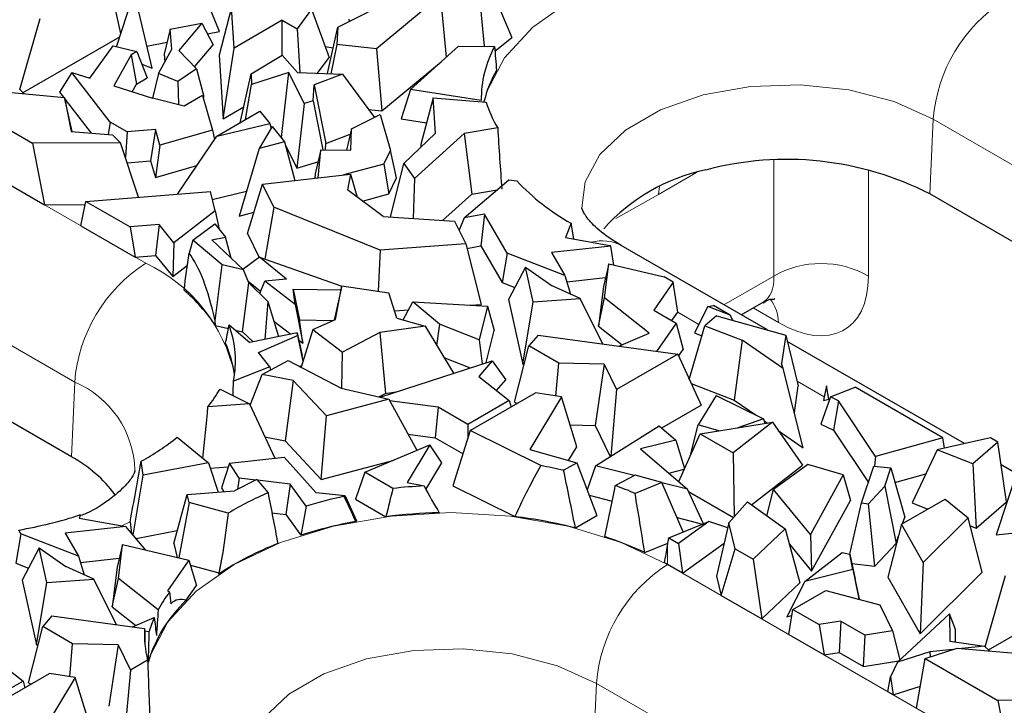
# Model space of a CAD drawing. Units: millimetres. Extents: x 0 to 420, y 0 to 297.
# Drawn here: x 126 to 136, y 49 to 56 of the extents above; entities that cross this region are included whole.
import ezdxf

# ---------------------------------------------------------------- set-up
doc = ezdxf.new("R2010")
doc.units = ezdxf.units.MM

msp = doc.modelspace()

# ---------------------------------------------------------------- linework, layer by layer
at = {"color": 8, "linetype": 'Continuous', "lineweight": 18}
for p, q in [((106.6079, 65.59), (127.114, 53.7521)), ((126.4078, 52.5706), (105.9017, 64.4085)), ((134.9074, 54.441), (134.9402, 55.1831)), ((144.7219, 49.5363), (134.9402, 55.1831)), ((133.3545, 53.6241), (133.3545, 54.7764)), ((132.5878, 54.654), (132.2085, 54.4351)), ((134.296, 54.682), (134.296, 53.6241)), ((132.2181, 54.5141), (132.2085, 54.4351)), ((132.2085, 54.4351), (131.7858, 54.1986)), ((132.8605, 53.3389), (133.3545, 53.6241)), ((132.6105, 53.1451), (132.4011, 53.266)), ((133.4014, 53.163), (133.1498, 53.3082)), ((126.375, 51.8285), (126.4078, 52.5706)), ((133.8565, 52.4259), (133.5868, 52.5815)), ((133.9092, 52.3954), (133.9012, 52.4)), ((126.9592, 51.1827), (126.8757, 51.1423)), ((132.2994, 50.9469), (132.2994, 50.7586)), ((132.2994, 50.7586), (138.8991, 46.9487)), ((131.5604, 48.835), (131.5933, 49.5771)), ((138.1929, 45.7672), (131.5933, 49.5771))]:
    msp.add_line(p, q, dxfattribs=at)
at = {"color": 7, "linetype": 'Continuous', "lineweight": 25}
for p, q in [((126.375, 51.8285), (105.8689, 63.6664)), ((126.8666, 56.0346), (126.7456, 56.5794)), ((127.8464, 56.0553), (127.6143, 56.6247)), ((130.5434, 56.4879), (130.7513, 55.9969)), ((126.8246, 55.9047), (126.9825, 56.3921)), ((127.1763, 55.6906), (127.0147, 56.3796)), ((129.0233, 56.0978), (129.7108, 56.4473)), ((130.0444, 56.4134), (129.4077, 55.8849)), ((130.1024, 55.8023), (130.0444, 56.4134)), ((130.4806, 55.9088), (130.4342, 56.3978)), ((127.9648, 56.2949), (127.8424, 55.8212)), ((127.9918, 55.8915), (127.9648, 56.2949)), ((128.7618, 56.2769), (128.6189, 56.0826)), ((128.7618, 56.2769), (128.9365, 55.7965)), ((125.8636, 55.479), (126.0644, 56.1862)), ((128.4709, 56.1681), (127.9918, 55.8915)), ((128.4709, 55.8192), (128.4709, 56.1681)), ((128.4709, 56.1681), (128.6189, 56.0826)), ((129.1337, 56.1783), (129.1349, 56.1546)), ((127.3584, 56.0797), (127.298, 55.8317)), ((127.3584, 56.0797), (127.6703, 56.1392)), ((127.3718, 55.8795), (127.3584, 56.0797)), ((127.6703, 56.1392), (127.4426, 55.8677)), ((127.6703, 56.1392), (127.7837, 55.9244)), ((128.6189, 56.0826), (128.6451, 55.6486)), ((128.9196, 55.6376), (129.0233, 56.0978)), ((129.0233, 56.0978), (129.0118, 55.9268)), ((125.8949, 55.448), (126.8564, 56.0031)), ((127.7273, 56.0312), (127.8464, 56.0553)), ((130.5849, 55.8594), (130.7513, 55.9969)), ((126.5575, 55.591), (126.7915, 55.9127)), ((126.7915, 55.9127), (127.0255, 55.856)), ((127.1249, 55.9098), (127.3269, 55.9505)), ((127.2407, 55.6377), (127.3718, 55.8795)), ((127.5998, 55.705), (127.7837, 55.9244)), ((127.8847, 55.1893), (127.9918, 55.8915)), ((128.8969, 55.9053), (128.9773, 55.8937)), ((129.0118, 55.9268), (128.953, 55.6362)), ((129.4077, 55.8849), (129.0118, 55.9268)), ((129.4077, 55.8849), (129.461, 55.2659)), ((129.7458, 55.48), (130.2233, 55.9116)), ((130.2233, 55.9116), (130.5813, 55.9078)), ((126.9704, 55.8242), (126.7975, 55.5148)), ((127.0255, 55.856), (126.9704, 55.8242)), ((126.9704, 55.8242), (127.022, 55.5338)), ((127.0255, 55.856), (127.129, 55.5956)), ((127.298, 55.8317), (127.3033, 55.753)), ((127.4426, 55.8677), (127.6186, 55.6856)), ((127.8424, 55.8212), (127.8847, 55.1893)), ((128.1632, 55.6363), (128.4691, 55.8212)), ((128.4691, 55.8212), (128.6216, 55.6496)), ((128.8225, 55.6415), (128.9365, 55.7965)), ((127.0757, 55.7297), (127.1763, 55.6906)), ((127.6186, 55.6856), (127.4331, 55.5584)), ((127.6186, 55.6856), (127.6897, 55.4095)), ((129.461, 55.2659), (130.0495, 55.7545)), ((126.3803, 55.6473), (126.2554, 55.4535)), ((126.76, 55.1556), (126.3803, 55.6473)), ((126.3803, 55.6473), (126.5575, 55.591)), ((127.022, 55.5338), (127.129, 55.5956)), ((127.2407, 55.6377), (127.1817, 55.3928)), ((127.4331, 55.5584), (127.2407, 55.6377)), ((128.0519, 55.1493), (128.1632, 55.6363)), ((128.1632, 55.6363), (128.1664, 55.5274)), ((128.5369, 55.6467), (128.1664, 55.5274)), ((128.4645, 55.0013), (128.5369, 55.6467)), ((128.6879, 55.3411), (128.5369, 55.6467)), ((128.6216, 55.6496), (129.0706, 55.6315)), ((129.0706, 55.6315), (128.7884, 55.5262)), ((129.0706, 55.6315), (129.3862, 55.2012)), ((125.8566, 55.486), (125.9061, 55.4369)), ((126.7975, 55.5148), (127.1823, 55.3926)), ((126.9791, 55.4571), (127.022, 55.5338)), ((127.4331, 55.5584), (127.4403, 55.329)), ((128.1064, 55.1808), (128.1664, 55.5274)), ((128.7776, 55.3677), (128.7884, 55.5262)), ((128.7884, 55.5262), (128.9035, 54.944)), ((125.5832, 55.4662), (126.3076, 55.4004)), ((126.2554, 55.4535), (126.2956, 55.4015)), ((126.3076, 55.4004), (126.3718, 55.0617)), ((126.3825, 55.0609), (126.3076, 55.4004)), ((127.4975, 55.3149), (127.1823, 55.3926)), ((127.6771, 55.4186), (127.4975, 55.3149)), ((127.6771, 55.4186), (127.7766, 55.0765)), ((127.6815, 55.4038), (127.6897, 55.4095)), ((129.7458, 55.48), (129.6533, 55.1872)), ((130.4485, 55.3695), (129.7458, 55.48)), ((129.9701, 55.3981), (129.8473, 54.9323)), ((129.9935, 55.0448), (129.9701, 55.3981)), ((129.9701, 55.3981), (130.4962, 55.355)), ((125.2682, 55.362), (125.9895, 54.9455)), ((126.312, 55.3802), (126.5704, 55.0456)), ((127.8847, 55.1893), (128.0878, 55.3066)), ((128.6879, 55.3411), (128.6141, 54.6987)), ((128.7776, 55.3677), (128.6879, 55.3411)), ((128.7776, 55.3677), (128.8733, 54.879)), ((127.8219, 55.0165), (128.2495, 55.2634)), ((128.2495, 55.2634), (128.3463, 55.1417)), ((129.1576, 55.0873), (129.4449, 55.2305)), ((129.3285, 55.2799), (129.461, 55.2659)), ((129.4449, 55.2305), (129.5457, 54.8739)), ((126.76, 55.1556), (126.7391, 55.0319)), ((126.9283, 55.0584), (126.76, 55.1556)), ((127.8219, 55.0165), (128.3463, 55.1417)), ((128.3711, 55.1106), (128.2421, 54.8928)), ((128.3463, 55.1417), (128.3599, 55.0917)), ((128.3711, 55.1106), (128.4917, 54.9589)), ((129.6533, 55.1872), (129.9041, 55.1477)), ((130.6116, 55.0978), (130.2796, 55.0427)), ((126.3718, 55.0617), (126.7852, 55.0282)), ((126.8641, 54.9488), (126.7852, 55.0282)), ((126.9283, 55.0584), (126.9114, 54.8056)), ((127.2095, 55.0822), (126.9283, 55.0584)), ((127.2095, 55.0822), (127.1611, 54.7716)), ((127.2545, 54.9276), (127.2095, 55.0822)), ((127.7766, 55.0765), (127.2545, 54.9276)), ((127.4306, 54.44), (127.8219, 55.0165)), ((127.7766, 55.0765), (127.7979, 54.9813)), ((128.4593, 54.9996), (128.4645, 55.0013)), ((128.4645, 55.0013), (128.4754, 54.9794)), ((128.9035, 54.944), (129.1455, 55.0343)), ((129.1576, 55.0873), (129.1096, 54.8765)), ((129.1509, 54.8761), (129.1576, 55.0873)), ((129.6776, 54.7441), (129.9935, 55.0448)), ((130.2796, 55.0427), (129.7834, 54.5942)), ((130.2796, 55.0427), (130.3547, 54.4402)), ((126.8641, 54.9488), (125.9895, 54.9455)), ((125.9895, 54.9455), (126.1063, 54.3337)), ((127.0424, 54.409), (126.8641, 54.9488)), ((127.2545, 54.9276), (127.2096, 54.6048)), ((128.4917, 54.9589), (128.2421, 54.8928)), ((128.4917, 54.9589), (128.5951, 54.5758)), ((128.4991, 54.9313), (128.6141, 54.6987)), ((128.899, 54.8787), (128.9035, 54.944)), ((129.8473, 54.9323), (129.8489, 54.9072)), ((125.182, 54.8673), (126.1063, 54.3337)), ((128.2421, 54.8928), (128.0423, 54.2208)), ((128.8535, 54.8792), (128.7977, 54.6415)), ((128.8292, 54.6019), (128.8535, 54.8792)), ((128.8535, 54.8792), (129.1509, 54.8761)), ((129.4814, 54.7375), (129.5457, 54.8739)), ((129.6058, 54.5999), (129.5457, 54.8739)), ((126.9291, 54.752), (127.1611, 54.7716)), ((127.1611, 54.7716), (127.2096, 54.6048)), ((127.2096, 54.6048), (127.6223, 54.7225)), ((128.6141, 54.6987), (128.8259, 54.7614)), ((129.4814, 54.7375), (129.0806, 54.6299)), ((129.4814, 54.7375), (129.5309, 54.4412)), ((129.5478, 54.2113), (129.6776, 54.7441)), ((129.6776, 54.7441), (129.7834, 54.5942)), ((128.273, 54.5398), (129.1496, 54.6376)), ((128.7977, 54.6415), (128.7939, 54.598)), ((129.1496, 54.6376), (129.1191, 54.4829)), ((129.1496, 54.6376), (129.2164, 54.4098)), ((128.1247, 54.048), (128.273, 54.5398)), ((128.3874, 54.3086), (128.273, 54.5398)), ((129.5309, 54.4412), (129.6058, 54.5999)), ((129.7834, 54.5942), (129.7701, 54.1967)), ((130.2795, 54.2024), (130.7228, 54.5817)), ((130.7228, 54.5817), (130.8025, 54.5707)), ((126.5198, 54.3672), (127.756, 54.466)), ((127.804, 54.2718), (127.756, 54.466)), ((127.7754, 54.3876), (128.1161, 54.469)), ((129.4741, 54.2162), (129.1191, 54.4829)), ((129.2684, 54.3707), (129.5309, 54.4412)), ((130.064, 54.1774), (130.3547, 54.4402)), ((130.3547, 54.4402), (130.6063, 54.4819)), ((144.6891, 48.7942), (134.9074, 54.441)), ((126.1063, 54.3337), (126.5129, 54.3353)), ((126.4677, 54.1252), (126.5198, 54.3672)), ((126.5198, 54.3672), (126.9576, 54.1145)), ((128.3874, 54.3086), (128.2983, 53.7943)), ((129.4447, 53.8817), (128.3874, 54.3086)), ((127.804, 54.2718), (127.3936, 53.9568)), ((127.804, 54.2718), (127.8437, 54.0905)), ((128.0423, 54.2208), (128.1885, 54.2595)), ((129.4741, 54.2162), (130.184, 54.1695)), ((130.4813, 54.2412), (130.2795, 54.2024)), ((130.4813, 54.2412), (130.4441, 53.9261)), ((130.705, 53.8536), (130.4813, 54.2412)), ((126.4677, 54.1252), (127.0097, 53.8123)), ((127.2459, 54.1376), (126.9576, 54.1145)), ((126.9576, 54.1145), (127.0097, 53.8123)), ((127.2459, 54.1376), (127.2112, 53.8284)), ((127.3936, 53.9568), (127.2459, 54.1376)), ((127.5805, 53.982), (127.8008, 54.1444)), ((127.8008, 54.1444), (127.9057, 54.0127)), ((130.184, 54.1695), (130.2953, 53.9446)), ((130.2795, 54.2024), (130.2274, 54.0819)), ((131.3415, 54.1499), (131.2853, 54.0088)), ((131.3415, 54.1499), (131.34, 54.1507)), ((131.3669, 53.9939), (131.3415, 54.1499)), ((128.1247, 54.048), (128.2424, 53.8103)), ((127.3936, 53.9568), (127.382, 53.6193)), ((127.5805, 53.982), (127.5456, 53.8525)), ((127.8741, 53.7352), (127.5805, 53.982)), ((127.7699, 53.9846), (127.9057, 54.0127)), ((127.7699, 53.9846), (128.0863, 53.6856)), ((127.9637, 53.8014), (127.9057, 54.0127)), ((130.2953, 53.9446), (129.4447, 53.8817)), ((130.2953, 53.9446), (130.4459, 53.343)), ((130.3066, 53.8996), (130.4441, 53.9261)), ((130.4441, 53.9261), (130.6556, 53.5597)), ((131.7347, 53.9229), (131.1465, 53.858)), ((131.2853, 54.0088), (131.725, 53.9285)), ((131.7347, 53.9229), (131.725, 53.9285)), ((131.7664, 53.7329), (131.7347, 53.9229)), ((133.2935, 53.089), (131.84, 53.9281)), ((127.0097, 53.8123), (127.2112, 53.8284)), ((127.2112, 53.8284), (127.382, 53.6193)), ((129.4447, 53.8817), (129.4248, 53.4749)), ((130.705, 53.8536), (130.6556, 53.5597)), ((131.2778, 53.6304), (130.705, 53.8536)), ((131.1465, 53.858), (131.2778, 53.6304)), ((127.382, 53.6193), (127.5291, 53.7321)), ((127.803, 53.1812), (127.8741, 53.7352)), ((128.0863, 53.6856), (127.8741, 53.7352)), ((128.2459, 53.8129), (128.0805, 53.6911)), ((128.5123, 53.5953), (128.2459, 53.8129)), ((128.2459, 53.8129), (129.0614, 53.524)), ((131.7147, 53.745), (131.6617, 53.5218)), ((131.6739, 53.4099), (131.7147, 53.745)), ((131.7147, 53.745), (132.2661, 53.6161)), ((128.1392, 53.5589), (128.0863, 53.6856)), ((130.8874, 53.7124), (130.7192, 53.3926)), ((130.9636, 53.368), (130.8874, 53.7124)), ((130.8874, 53.7124), (131.153, 53.5263)), ((131.2778, 53.6304), (131.3354, 53.4447)), ((128.0748, 53.0707), (128.1392, 53.5589)), ((128.1328, 53.5744), (128.256, 53.4737)), ((128.1392, 53.5589), (128.3272, 53.3706)), ((128.2466, 53.4514), (128.2978, 53.573)), ((128.5123, 53.5953), (128.2978, 53.573)), ((128.6002, 53.3426), (128.2978, 53.573)), ((129.0623, 53.5284), (128.9861, 53.187)), ((129.0008, 53.1934), (129.0623, 53.5284)), ((129.0623, 53.5284), (129.5314, 53.4592)), ((130.6556, 53.5597), (130.7813, 53.5107)), ((131.43, 53.4024), (131.153, 53.5263)), ((131.2972, 53.5679), (131.6827, 53.6105)), ((132.356, 53.5642), (132.1618, 53.2872)), ((132.356, 53.5642), (132.2661, 53.6161)), ((132.4011, 53.266), (132.356, 53.5642)), ((128.5792, 53.4958), (128.643, 53.1886)), ((128.6002, 53.3426), (128.5792, 53.4958)), ((128.5792, 53.4958), (129.0532, 53.4876)), ((129.6099, 53.208), (129.5314, 53.4592)), ((131.6617, 53.5218), (131.6137, 53.1278)), ((128.3272, 53.3706), (128.298, 52.9959)), ((128.3272, 53.3706), (128.4322, 53.0237)), ((128.6002, 53.3426), (128.6745, 52.9575)), ((129.6736, 53.1893), (129.7671, 53.3678)), ((130.035, 53.146), (129.7671, 53.3678)), ((129.7671, 53.3678), (130.5089, 53.3258)), ((130.3417, 53.3353), (130.4459, 53.343)), ((130.7192, 53.3926), (130.8619, 52.7477)), ((130.8619, 52.7477), (130.9636, 53.368)), ((130.9636, 53.368), (131.43, 53.4024)), ((131.6569, 52.9493), (131.43, 53.4024)), ((131.6137, 53.1278), (131.6739, 53.4099)), ((132.1185, 53.0574), (131.6739, 53.4099)), ((132.6996, 53.3221), (132.756, 53.3333)), ((132.9212, 53.238), (132.756, 53.3333)), ((133.0318, 53.2401), (133.2494, 53.3657)), ((129.5876, 53.2795), (129.7262, 53.2897)), ((130.5089, 53.3258), (130.4266, 52.9911)), ((130.5089, 53.3258), (130.5757, 53.0839)), ((132.1618, 53.2872), (132.3863, 53.1576)), ((132.3427, 53.1827), (132.4011, 53.266)), ((132.6996, 53.3221), (132.5674, 53.0594)), ((132.7878, 53.2314), (132.6701, 53.1302)), ((132.9212, 53.238), (132.6996, 53.3221)), ((132.7878, 53.2314), (133.4745, 53.038)), ((132.9484, 53.1862), (132.9212, 53.238)), ((127.8074, 53.1333), (127.9361, 53.1032)), ((127.9422, 53.1387), (128.1492, 52.9651)), ((128.3856, 53.1777), (128.5544, 53.049)), ((128.6745, 52.9575), (128.643, 53.1886)), ((128.643, 53.1886), (128.9766, 53.1828)), ((128.7746, 53.0945), (129.0008, 53.1934)), ((129.6099, 53.208), (129.8902, 53.1259)), ((130.035, 53.146), (130.005, 52.9349)), ((130.4266, 52.9911), (130.035, 53.146)), ((132.3863, 53.1576), (132.1892, 52.8764)), ((132.3863, 53.1576), (132.4554, 52.8935)), ((128.0033, 53.0875), (128.0748, 53.0707)), ((128.0748, 53.0707), (128.1832, 52.9722)), ((128.6176, 53.0621), (128.1492, 52.9651)), ((128.6214, 53.0337), (128.6176, 53.0621)), ((128.6176, 53.0621), (128.6701, 52.8369)), ((128.7746, 53.0945), (128.6579, 52.7182)), ((128.7746, 53.0945), (129.071, 52.8686)), ((129.4389, 53.0654), (129.071, 52.8686)), ((129.8902, 53.1259), (129.4389, 53.0654)), ((129.4389, 53.0654), (129.4959, 52.459)), ((129.8902, 53.1259), (130.171, 52.6589)), ((130.4974, 52.7652), (130.5757, 53.0839)), ((131.0132, 53.0375), (130.9225, 52.9306)), ((131.0132, 53.0375), (132.4012, 52.8474)), ((131.6137, 53.1278), (131.8484, 52.9417)), ((131.8154, 52.9276), (132.1185, 53.0574)), ((132.5157, 52.5973), (132.6701, 53.1302)), ((132.5674, 53.0594), (132.6415, 53.0313)), ((132.6701, 53.1302), (133.0411, 52.9865)), ((133.4745, 53.038), (133.4332, 52.7566)), ((133.4745, 53.038), (133.5985, 52.5342)), ((128.2345, 52.8645), (128.6214, 53.0337)), ((128.6214, 53.0337), (128.676, 52.7765)), ((128.6349, 52.9877), (128.6745, 52.9575)), ((130.4266, 52.9911), (130.4589, 52.7527)), ((133.0411, 52.9865), (132.9618, 52.3911)), ((133.4501, 52.7048), (133.0411, 52.9865)), ((135.2502, 51.9594), (133.4899, 52.9756)), ((128.3471, 52.723), (128.2345, 52.8645)), ((129.0625, 52.5107), (129.071, 52.8686)), ((130.78, 52.3726), (130.9225, 52.9306)), ((131.2178, 52.7602), (130.9225, 52.9306)), ((132.4012, 52.8474), (131.7931, 52.4964)), ((132.4012, 52.8474), (132.6332, 52.341)), ((132.4098, 52.8285), (132.4554, 52.8935)), ((128.272, 52.6464), (128.5299, 52.7844)), ((128.5299, 52.7844), (129.0568, 52.5121)), ((128.6776, 52.7817), (128.6701, 52.8369)), ((129.4432, 52.4217), (130.5552, 52.7841)), ((130.0763, 52.8164), (130.3374, 52.7131)), ((130.5552, 52.7841), (130.4236, 52.6283)), ((130.5552, 52.7841), (130.691, 52.5951)), ((130.8619, 52.7477), (130.876, 52.7487)), ((131.1906, 52.4322), (131.2178, 52.7602)), ((131.6709, 52.7495), (131.2178, 52.7602)), ((131.6709, 52.7495), (131.5806, 52.1393)), ((131.6709, 52.7495), (131.7931, 52.4964)), ((133.4501, 52.7048), (133.4332, 52.7566)), ((128.3471, 52.723), (127.9858, 52.5797)), ((128.1515, 52.3408), (128.272, 52.6464)), ((128.5804, 52.5875), (128.272, 52.6464)), ((128.3471, 52.723), (128.3555, 52.691)), ((128.6404, 52.7273), (128.664, 52.7376)), ((133.6486, 51.918), (133.4501, 52.7048)), ((128.5804, 52.5875), (128.4993, 51.9871)), ((128.9098, 52.237), (128.5804, 52.5875)), ((130.4236, 52.6283), (130.7266, 52.3883)), ((130.6006, 52.4881), (130.691, 52.5951)), ((132.5343, 52.5567), (132.9618, 52.3911)), ((127.8521, 52.5019), (128.1443, 52.3561)), ((129.0568, 52.5121), (129.5298, 52.4015)), ((129.4314, 52.4245), (129.4959, 52.459)), ((129.4959, 52.459), (129.6009, 52.4731)), ((130.3397, 52.0887), (130.9882, 52.4631)), ((131.2443, 52.424), (130.9882, 52.4631)), ((131.7931, 52.4964), (131.735, 51.8335)), ((133.5597, 52.2703), (133.5985, 52.5342)), ((133.8809, 52.5341), (133.8509, 52.3885)), ((133.8809, 52.5341), (133.8565, 52.4259)), ((133.9012, 52.4), (133.8809, 52.5341)), ((133.9193, 52.4232), (134.1651, 52.5198)), ((135.0355, 52.0174), (134.1651, 52.5198)), ((128.1443, 52.3561), (127.7327, 52.3258)), ((128.1443, 52.3561), (128.3969, 51.8141)), ((129.5298, 52.4015), (128.9098, 52.237)), ((129.5298, 52.4015), (129.8083, 51.8936)), ((130.0201, 52.3214), (129.5381, 52.3864)), ((130.7266, 52.3883), (130.3154, 52.1509)), ((130.7266, 52.3883), (130.745, 52.3227)), ((130.78, 52.3726), (130.8057, 52.3577)), ((131.2443, 52.424), (130.9296, 51.9019)), ((131.397, 51.9265), (131.2443, 52.424)), ((132.7813, 52.4386), (132.6045, 52.1477)), ((132.7813, 52.4386), (133.2516, 52.2055)), ((132.9618, 52.3911), (133.1789, 52.2415)), ((133.9193, 52.4232), (133.8218, 52.1537)), ((133.8565, 52.4259), (133.8509, 52.3885)), ((133.8509, 52.3885), (133.9012, 52.4)), ((133.9994, 52.3846), (133.9193, 52.4232)), ((133.9994, 52.3846), (133.95, 52.092)), ((134.3667, 51.831), (133.9994, 52.3846)), ((130.0201, 52.3214), (129.9904, 52.0183)), ((130.3154, 52.1509), (130.0201, 52.3214)), ((132.2419, 52.1151), (132.6332, 52.341)), ((128.8589, 51.6045), (128.9098, 52.237)), ((132.6228, 52.0585), (133.3422, 52.1716)), ((133.3422, 52.1716), (132.9506, 51.8693)), ((133.2516, 52.2055), (132.9989, 52.1176)), ((133.2516, 52.2055), (133.2681, 52.16)), ((133.2584, 52.1868), (133.2919, 52.1637)), ((133.3422, 52.1716), (133.6409, 51.7446)), ((130.3397, 52.0887), (130.1671, 51.5407)), ((130.3154, 52.1509), (130.3154, 52.0114)), ((131.0389, 51.7406), (130.3397, 52.0887)), ((131.3298, 52.1452), (131.5806, 52.1393)), ((131.5806, 52.1393), (131.7299, 51.8303)), ((131.5848, 51.7392), (132.2173, 52.1362)), ((132.2173, 52.1362), (132.3826, 51.9937)), ((132.411, 51.5817), (132.6228, 52.0585)), ((132.532, 51.8587), (132.6045, 52.1477)), ((132.8095, 52.0878), (132.6045, 52.1477)), ((132.6228, 52.0585), (132.9506, 51.8693)), ((133.3997, 52.0895), (133.6486, 51.918)), ((133.8218, 52.1537), (133.95, 52.092)), ((133.95, 52.092), (134.2951, 51.5718)), ((127.4274, 52.0226), (127.7378, 51.77)), ((128.2984, 52.0255), (128.4993, 51.9871)), ((128.4993, 51.9871), (128.8589, 51.6045)), ((129.7199, 52.0549), (129.9904, 52.0183)), ((129.9904, 52.0183), (130.2672, 51.8585)), ((132.3826, 51.9937), (132.0319, 51.9087)), ((132.3826, 51.9937), (132.4691, 51.7125)), ((135.0355, 52.0174), (134.3667, 51.831)), ((135.4489, 52.0043), (134.9797, 51.8983)), ((135.0507, 51.9143), (135.0355, 52.0174)), ((135.5836, 51.9731), (135.3344, 51.7581)), ((135.509, 52.0162), (135.4489, 52.0043)), ((135.5836, 51.9731), (135.509, 52.0162)), ((135.6684, 51.3799), (135.5836, 51.9731)), ((129.2902, 51.6756), (129.9384, 51.9483)), ((129.9384, 51.9483), (129.712, 51.5725)), ((130.0557, 51.7674), (129.9384, 51.9483)), ((130.9296, 51.9019), (131.3987, 51.7702)), ((131.3167, 51.7933), (131.397, 51.9265)), ((132.0319, 51.9087), (132.4982, 51.5065)), ((132.9506, 51.8693), (132.9632, 51.2345)), ((134.9797, 51.8983), (134.73, 51.3704)), ((135.3344, 51.7581), (134.9797, 51.8983)), ((127.0871, 51.6449), (127.0699, 51.7855)), ((127.7378, 51.77), (127.0871, 51.6449)), ((127.7378, 51.77), (127.8324, 51.4776)), ((127.9453, 51.7657), (127.8658, 51.5195)), ((127.9453, 51.7657), (128.4884, 51.8239)), ((128.0413, 51.6175), (127.9453, 51.7657)), ((128.4884, 51.8239), (128.8091, 51.471)), ((128.8589, 51.6045), (129.5687, 51.7928)), ((129.8977, 51.5052), (130.0557, 51.7674)), ((131.2672, 51.6943), (131.3987, 51.7702)), ((131.3987, 51.7702), (131.5985, 51.2452)), ((132.532, 51.8587), (132.5338, 51.8582)), ((134.3667, 51.831), (134.3571, 51.7356)), ((127.7557, 51.7147), (127.9331, 51.7278)), ((129.2902, 51.6756), (129.2001, 51.4075)), ((129.5704, 51.5139), (129.2902, 51.6756)), ((131.5848, 51.7392), (131.5015, 51.5)), ((131.9675, 51.6417), (131.5848, 51.7392)), ((132.3116, 51.6675), (132.4657, 51.7049)), ((133.1332, 51.3526), (133.6409, 51.7446)), ((133.6946, 51.7532), (133.354, 51.5038)), ((134.0464, 51.6504), (133.6946, 51.7532)), ((134.2278, 51.3697), (134.3499, 51.7364)), ((134.3499, 51.7364), (134.519, 51.7176)), ((134.4584, 51.5357), (134.519, 51.7176)), ((134.519, 51.7176), (134.6566, 51.2271)), ((135.3344, 51.7581), (135.366, 51.119)), ((135.7727, 51.6873), (135.5662, 51.0527)), ((135.7646, 51.6624), (135.6157, 51.7484)), ((126.9876, 51.051), (127.0871, 51.6449)), ((128.2187, 51.6015), (127.9971, 51.4906)), ((128.0413, 51.6175), (128.0249, 51.5045)), ((128.2096, 51.5969), (128.0413, 51.6175)), ((128.2187, 51.6015), (128.3296, 51.4707)), ((128.5481, 51.5556), (128.224, 51.5952)), ((129.712, 51.5725), (129.8794, 51.5388)), ((131.9773, 51.6469), (131.7808, 51.5431)), ((132.2425, 51.5737), (131.9769, 51.4646)), ((132.2425, 51.5737), (131.9773, 51.6469)), ((132.4555, 51.0819), (132.2425, 51.5737)), ((132.4982, 51.5065), (132.2435, 51.5714)), ((134.0464, 51.6504), (133.7192, 51.0568)), ((134.0464, 51.6504), (134.1175, 51.3955)), ((134.5591, 51.5748), (134.8673, 51.6607)), ((127.5255, 51.4533), (127.9971, 51.4906)), ((127.8658, 51.5195), (127.89, 51.4821)), ((128.5481, 51.5556), (128.5058, 51.2539)), ((128.707, 51.3369), (128.5481, 51.5556)), ((129.0953, 51.4415), (128.8091, 51.471)), ((130.1671, 51.5407), (130.7815, 51.2347)), ((132.656, 51.164), (132.4982, 51.5065)), ((132.5085, 51.4841), (132.9557, 51.226)), ((133.2871, 51.2434), (133.354, 51.5038)), ((133.7192, 51.0568), (133.354, 51.5038)), ((134.4584, 51.5357), (134.2962, 51.3621)), ((134.4584, 51.5357), (134.5704, 50.9682)), ((127.3931, 50.967), (127.5255, 51.4533)), ((127.5444, 51.3736), (127.4441, 50.8244)), ((127.5444, 51.3736), (127.5255, 51.4533)), ((127.9346, 51.2682), (127.5444, 51.3736)), ((129.0863, 51.4357), (129.0953, 51.4415)), ((129.0953, 51.4415), (129.209, 51.1921)), ((129.2001, 51.4075), (129.5014, 51.2336)), ((131.5221, 51.4459), (131.7492, 51.3881)), ((132.909, 51.1732), (133.0929, 51.3813)), ((133.0929, 51.3813), (133.4699, 51.1138)), ((133.7298, 50.6921), (134.1175, 51.3955)), ((134.6246, 51.1579), (135.059, 51.4087)), ((135.059, 51.4087), (135.2876, 51.2223)), ((135.366, 51.119), (135.6684, 51.3799)), ((134.1108, 50.8611), (134.2278, 51.3697)), ((134.2278, 51.3697), (134.2962, 51.3621)), ((134.3587, 50.7417), (134.2962, 51.3621)), ((134.73, 51.3704), (134.8859, 51.3087)), ((126.4669, 51.2535), (126.4534, 51.2194)), ((126.4534, 51.2194), (126.9159, 51.135)), ((126.9592, 51.1827), (126.9733, 51.0678)), ((128.3678, 51.2707), (128.5058, 51.2539)), ((128.5058, 51.2539), (128.6552, 51.0483)), ((129.2004, 51.1865), (129.209, 51.1921)), ((131.3843, 51.1216), (131.5985, 51.2452)), ((132.3124, 51.0232), (132.7086, 51.1855)), ((132.3941, 51.2238), (132.6456, 51.1597)), ((132.7086, 51.1855), (132.4073, 50.9684)), ((132.8973, 51.1217), (132.7086, 51.1855)), ((134.6357, 51.1643), (134.6566, 51.2271)), ((135.2876, 51.2223), (134.8399, 50.778)), ((135.4272, 50.6815), (135.2876, 51.2223)), ((125.8731, 51.0642), (125.8522, 51.1004)), ((126.9159, 51.135), (126.3146, 51.0686)), ((127.1156, 50.9012), (126.9159, 51.135)), ((127.0178, 51.0156), (127.4278, 51.0945)), ((132.909, 51.1732), (132.7875, 50.6407)), ((132.9714, 50.915), (132.909, 51.1732)), ((133.4699, 51.1138), (133.1521, 50.8107)), ((133.4699, 51.1138), (133.6133, 50.5751)), ((134.6246, 51.1579), (134.4904, 50.632)), ((134.8399, 50.778), (134.6246, 51.1579)), ((135.3084, 51.1418), (135.366, 51.119)), ((135.5662, 51.0527), (135.8458, 51.0816)), ((125.8731, 51.0642), (125.8237, 50.7703)), ((126.4459, 50.8411), (125.8731, 51.0642)), ((126.3146, 51.0686), (126.4459, 50.8411)), ((132.2994, 50.9469), (132.3124, 51.0232)), ((132.3124, 51.0232), (132.4073, 50.9684)), ((133.7192, 51.0568), (133.7298, 50.6921)), ((134.5704, 50.9682), (134.595, 51.0422)), ((126.0555, 50.923), (125.8873, 50.6032)), ((126.1317, 50.5786), (126.0555, 50.923)), ((126.0555, 50.923), (126.3211, 50.7369)), ((126.8828, 50.9556), (126.8298, 50.7324)), ((126.842, 50.6205), (126.8828, 50.9556)), ((126.8828, 50.9556), (127.5427, 50.8014)), ((127.3931, 50.967), (127.4259, 50.8287)), ((132.0733, 50.8766), (132.3035, 50.9711)), ((132.4073, 50.9684), (132.4491, 50.6721)), ((132.4491, 50.6721), (132.8627, 50.9701)), ((132.8335, 50.4502), (132.9714, 50.915)), ((132.9714, 50.915), (133.1521, 50.8107)), ((133.5108, 50.9602), (133.7298, 50.6921)), ((134.3587, 50.7417), (134.5704, 50.9682)), ((126.4459, 50.8411), (126.5035, 50.6553)), ((126.4653, 50.7785), (126.8509, 50.8211)), ((127.5427, 50.8014), (127.3299, 50.4978)), ((127.5427, 50.8014), (127.6192, 50.5479)), ((127.8798, 50.8768), (127.839, 50.6748)), ((133.1521, 50.8107), (133.2377, 50.2169)), ((133.6636, 50.5909), (134.0352, 50.8787)), ((134.0352, 50.8787), (134.1108, 50.8613)), ((134.1405, 50.7091), (134.1108, 50.8613)), ((134.1108, 50.8613), (134.1653, 50.6131)), ((125.8237, 50.7703), (125.9494, 50.7214)), ((126.5981, 50.613), (126.3211, 50.7369)), ((126.8298, 50.7324), (126.7818, 50.3384)), ((127.558, 50.7506), (127.839, 50.6748)), ((132.4491, 50.6721), (132.2994, 50.7586)), ((134.1405, 50.7091), (133.6636, 50.5909)), ((134.1315, 50.7669), (134.3587, 50.7417)), ((134.1405, 50.7091), (134.2038, 50.4156)), ((134.8399, 50.778), (134.8097, 50.0687)), ((125.8873, 50.6032), (126.03, 49.9583)), ((126.1317, 50.5786), (126.5981, 50.613)), ((126.825, 50.1599), (126.5981, 50.613)), ((126.7818, 50.3384), (126.842, 50.6205)), ((127.2372, 50.3072), (126.842, 50.6205)), ((127.839, 50.6748), (127.8387, 50.6625)), ((132.7875, 50.6407), (132.8335, 50.4502)), ((133.6636, 50.5909), (133.4856, 50.2377)), ((134.2038, 50.4156), (134.1653, 50.6131)), ((134.4904, 50.632), (134.8097, 50.0687)), ((134.8097, 50.0687), (135.4272, 50.6815)), ((135.4567, 49.9411), (135.6575, 50.6482)), ((126.03, 49.9583), (126.1317, 50.5786)), ((127.3299, 50.4978), (127.3513, 50.4854)), ((127.5174, 50.4027), (127.6192, 50.5479)), ((133.2377, 50.2169), (133.6133, 50.5751)), ((133.5461, 50.3111), (133.8723, 50.4994)), ((133.8723, 50.4994), (134.4087, 50.3569)), ((132.8335, 50.4502), (133.2377, 50.2169)), ((134.1954, 50.4136), (134.2038, 50.4156)), ((135.488, 49.91), (136.4495, 50.4651)), ((126.7818, 50.3384), (127.0165, 50.1523)), ((133.5045, 50.0629), (133.5461, 50.3111)), ((133.5461, 50.3111), (133.8073, 50.1603)), ((134.4087, 50.3569), (134.5356, 50.0988)), ((126.1813, 50.2481), (126.0906, 50.1412)), ((126.1813, 50.2481), (127.1031, 50.1218)), ((126.9835, 50.1382), (127.1994, 50.2307)), ((133.4856, 50.2377), (133.5359, 50.2501)), ((134.5842, 49.7888), (135.1029, 50.2669)), ((135.1029, 50.2669), (135.1059, 49.9972)), ((135.1604, 50.1116), (135.1029, 50.2669)), ((125.9481, 49.5832), (126.0906, 50.1412)), ((126.3859, 49.9708), (126.0906, 50.1412)), ((134.0208, 50.1952), (133.8073, 50.1603)), ((133.8073, 50.1603), (133.8549, 49.8606)), ((134.0208, 50.1952), (134.0037, 49.885)), ((134.0208, 50.1952), (134.2648, 50.0544)), ((135.1618, 49.9892), (135.1604, 50.1116)), ((127.1461, 50.0886), (127.1033, 50.0953)), ((133.5045, 50.0629), (133.8549, 49.8606)), ((134.2476, 49.7441), (134.2648, 50.0544)), ((134.5356, 50.0988), (134.2648, 50.0544)), ((134.5356, 50.0988), (134.6066, 49.8095)), ((126.03, 49.9583), (126.0442, 49.9593)), ((126.3587, 49.6428), (126.3859, 49.9708)), ((126.839, 49.9601), (126.3859, 49.9708)), ((126.839, 49.9601), (126.7487, 49.3499)), ((126.839, 49.9601), (126.9612, 49.707)), ((134.8612, 49.824), (135.1763, 49.9282)), ((135.1354, 49.9147), (134.9065, 49.8904)), ((135.1059, 49.9972), (135.4497, 49.948)), ((135.1763, 49.9282), (135.9007, 49.8625)), ((135.4497, 49.948), (135.2229, 49.924)), ((135.4497, 49.948), (135.4992, 49.8989)), ((125.5917, 49.8389), (125.8947, 49.5989)), ((127.1331, 49.8062), (126.9612, 49.707)), ((133.8549, 49.8606), (134.0037, 49.885)), ((134.0037, 49.885), (134.2476, 49.7441)), ((134.9065, 49.8904), (134.5842, 49.7888)), ((134.7751, 49.3294), (134.8612, 49.824)), ((134.8612, 49.824), (135.5826, 49.4076)), ((134.9065, 49.8904), (134.9098, 49.84)), ((127.1339, 49.7832), (127.1366, 49.7828)), ((134.2476, 49.7441), (134.5981, 49.8016)), ((134.5842, 49.7888), (134.5155, 49.6409)), ((125.5078, 49.2994), (126.1563, 49.6737)), ((126.4124, 49.6346), (126.0977, 49.1125)), ((126.4124, 49.6346), (126.1563, 49.6737)), ((126.5651, 49.1371), (126.4124, 49.6346)), ((126.9612, 49.707), (126.9031, 49.0441)), ((134.4902, 49.4939), (134.5155, 49.6409)), ((134.5155, 49.6409), (134.5412, 49.4644)), ((125.8947, 49.5989), (125.4835, 49.3615)), ((125.8947, 49.5989), (125.9131, 49.5333)), ((125.9481, 49.5832), (125.9738, 49.5683)), ((134.5412, 49.4644), (134.8136, 49.5503)), ((134.5412, 49.4644), (134.4902, 49.4939)), ((136.4571, 49.4108), (135.5826, 49.4076)), ((135.5826, 49.4076), (135.6994, 48.7958))]:
    msp.add_line(p, q, dxfattribs=at)
at = {"color": 8, "linetype": 'Continuous', "lineweight": 18, "flags": 128}
for points in [[(130.4755, 55.3567), (130.5067, 55.4645), (130.68, 55.7943), (130.9613, 56.0982), (131.34, 56.3646), (131.8015, 56.5832), (132.3279, 56.7456), (132.8991, 56.8457), (133.4932, 56.8794), (134.0873, 56.8457), (134.6585, 56.7456), (135.1849, 56.5832), (135.6464, 56.3646)], [(134.9402, 55.1831), (134.5519, 55.3587), (134.102, 55.4756), (133.6168, 55.527), (133.1243, 55.5098), (132.6533, 55.425), (132.2311, 55.2777), (131.8823, 55.0763), (131.6271, 54.8326), (131.4803, 54.5607), (131.4483, 54.3017)], [(127.1342, 49.7736), (127.1597, 49.8585), (127.333, 50.1883), (127.6144, 50.4922), (127.9931, 50.7586), (128.4545, 50.9772), (128.9809, 51.1396), (129.5522, 51.2396), (130.1462, 51.2734), (130.7403, 51.2396), (131.3115, 51.1396), (131.838, 50.9772), (132.2994, 50.7586)], [(131.5933, 49.5771), (131.2049, 49.7527), (130.7551, 49.8696), (130.2698, 49.921), (129.7774, 49.9038), (129.3064, 49.819), (128.8842, 49.6717), (128.5353, 49.4703), (128.2801, 49.2266), (128.1333, 48.9547), (128.1014, 48.6957)]]:
    msp.add_lwpolyline(points, dxfattribs=at)
at = {"color": 8, "linetype": 'Continuous', "lineweight": 18}
for centre, radius, start, end in [((136.4833, 55.0626), 1.5478, 122.73408, 175.53351), ((131.6501, 53.575), 0.4009, 61.72396, 105.36678), ((127.9509, 52.4501), 1.5478, 122.73408, 175.53351), ((126.444, 52.3123), 1.588, 12.09802, 65.04503), ((133.8253, 52.8067), 0.9433, 60.06311, 119.93689), ((133.0393, 53.165), 0.362, 359.67701, 40.47924), ((126.0272, 51.6682), 0.9793, 1.685, 67.13028), ((133.1364, 49.4566), 1.5478, 122.73408, 175.53351)]:
    msp.add_arc(centre, radius, start, end, dxfattribs=at)
at = {"color": 7, "linetype": 'Continuous', "lineweight": 25}
for centre, radius, start, end in [((131.5372, 55.3864), 1.0889, 151.39185, 180.88872), ((131.6141, 55.0852), 1.1705, 150.06319, 166.58774), ((131.6546, 55.7203), 1.2147, 197.50079, 210.82993), ((133.4833, 51.6602), 3.1242, 62.88131, 104.91382), ((133.053, 52.8621), 1.8552, 101.62361, 138.37102), ((132.4464, 56.1207), 2.2594, 223.31675, 240.68017), ((126.3812, 52.1762), 1.7175, 33.86434, 49.60129), ((126.9698, 52.7818), 1.0358, 348.75371, 20.15433), ((126.905, 52.4946), 1.102, 7.85341, 24.83374), ((126.5989, 53.2227), 1.4457, 321.65194, 330.09302), ((125.8292, 54.0438), 2.5767, 298.78511, 308.33439), ((125.7318, 50.646), 1.3461, 36.78581, 61.45658), ((130.2196, 47.106), 4.7064, 77.13776, 79.97477), ((129.5545, 48.5945), 3.1262, 113.06791, 121.20941), ((130.141, 46.3743), 5.1712, 92.89956, 96.33497), ((130.5207, 48.1075), 3.6594, 66.55063, 69.85805), ((130.0058, 47.1287), 4.4041, 102.05094, 107.15276), ((125.0848, 55.493), 4.4591, 279.90999, 288.05701), ((130.016, 46.8246), 4.4374, 100.59123, 107.85891), ((130.1427, 46.089), 5.1844, 91.23473, 97.10509), ((130.2048, 46.5013), 4.7684, 75.67921, 83.05371), ((130.5194, 47.5669), 3.6564, 64.85006, 71.55651), ((129.5497, 48.0717), 3.1048, 111.20616, 123.44088), ((130.8495, 48.2468), 2.9002, 60.00382, 60.6724), ((128.4656, 49.3933), 1.385, 133.20709, 163.66454), ((128.4724, 49.642), 1.403, 143.04266, 151.69603), ((128.252, 49.7546), 1.1552, 155.66404, 163.19343), ((128.1299, 50.0602), 1.0287, 176.5637, 194.29546)]:
    msp.add_arc(centre, radius, start, end, dxfattribs=at)
for centre, major_axis, ratio, start_param, end_param in [((133.4932, 59.2697), (-0.0678, 12.3436), 0.24663, 1.845292, 1.865427), ((133.4932, 56.3617), (-0.7775, 15.7974), 0.186367, 1.641714, 1.680412), ((124.9608, 48.0975), (2.6197, 13.0866), 0.118615, 5.160229, 5.19132), ((124.9608, 38.8364), (2.3718, 15.1628), 0.125942, 5.972343, 6.162267), ((124.9608, 42.9203), (1.0585, 15.7431), 0.181358, 5.430432, 5.43444), ((124.9608, 65.7786), (-2.7129, 13.1808), 0.104916, 3.355102, 3.408251), ((124.9608, 62.0448), (-1.6047, 15.5796), 0.166107, 4.030892, 4.042448), ((124.9608, 60.4691), (-0.3561, 15.8462), 0.190843, 4.130355, 4.168387), ((124.9608, 44.0259), (2.9931, 14.3319), 0.03906, 5.243389, 5.29265), ((130.1462, 37.1518), (1.858, 15.4721), 0.155927, 0.35876, 0.446101), ((130.1462, 44.4599), (-2.017, 15.3915), 0.148216, 5.14049, 5.182189), ((130.1462, 47.4808), (-2.8886, 13.4197), 0.0718, 1.253502, 1.292636), ((130.1462, 41.8822), (2.017, 15.3915), 0.148216, 0.914238, 0.937369), ((130.1462, 62.6493), (-1.1932, 12.4513), 0.225, 2.65122, 2.701086), ((130.1462, 53.726), (2.3103, 12.8543), 0.154319, 4.529327, 4.569534), ((130.1462, 37.3341), (-2.1365, 15.3229), 0.1416, 5.821339, 5.861018), ((130.1462, 45.792), (-1.6437, 15.5645), 0.164688, 5.027732, 5.067989), ((130.1462, 51.128), (2.6882, 14.8674), 0.096203, 1.574141, 1.59355), ((130.1462, 45.6182), (1.1958, 15.7097), 0.178261, 1.216505, 1.243075), ((130.1462, 52.0659), (2.021, 12.7031), 0.179303, 4.639177, 4.652743), ((130.1462, 60.3296), (3.0282, 14.1856), 0.022576, 2.304933, 2.325374), ((130.1462, 44.5933), (-2.4017, 12.9133), 0.144962, 1.070211, 1.080369), ((130.1462, 35.5612), (-2.7046, 14.8481), 0.094229, 6.231577, 6.342297), ((130.1462, 58.2263), (2.3229, 15.1993), 0.129539, 2.138519, 2.158299), ((130.1462, 60.769), (2.073, 12.7269), 0.175256, 2.574324, 2.599803), ((130.1462, 47.2895), (-0.8469, 12.3958), 0.23596, 1.324181, 1.336168), ((130.1462, 51.0937), (0.7367, 15.8038), 0.186954, 1.64315, 1.662554), ((130.1462, 41.6327), (-2.017, 15.3915), 0.148216, 0.991667, 1.038998)]:
    msp.add_ellipse(centre, major_axis=major_axis, ratio=ratio, start_param=start_param, end_param=end_param, dxfattribs=at)
at = {"color": 8, "linetype": 'Continuous', "lineweight": 18}
for centre, major_axis, ratio, start_param, end_param in [((132.8812, 53.9229), (-0.3806, 0.5494), 0.514307, 3.099223, 3.832343), ((133.3519, 54.2232), (-0.7163, 1.1256), 0.546414, 2.332695, 3.851132)]:
    msp.add_ellipse(centre, major_axis=major_axis, ratio=ratio, start_param=start_param, end_param=end_param, dxfattribs=at)
at = {"color": 7, "linetype": 'Continuous', "lineweight": 25}
for points, knots in [([(131.84, 53.9281), (131.7969, 53.9545), (131.6728, 54.0305), (131.5347, 54.154), (131.4583, 54.262), (131.4483, 54.2995), (131.4487, 54.3016), (131.4489, 54.3023)], [0, 0, 0, 0, 0.129273, 0.372187, 0.616974, 0.873059, 1, 1, 1, 1]), ([(133.251, 53.3579), (133.2703, 53.3714), (133.3184, 53.4048), (133.3757, 53.3938), (133.3614, 53.398), (133.3604, 53.3983)], [0, 0, 0, 0, 0.385856, 0.960158, 1, 1, 1, 1]), ([(127.0054, 51.6918), (127.0055, 51.6911), (127.006, 51.6877), (127.0016, 51.6641), (126.9376, 51.5602), (126.7791, 51.4186), (126.6133, 51.3026), (126.4871, 51.2508), (126.4697, 51.2436)], [0, 0, 0, 0, 0.064584, 0.315383, 0.526255, 0.748795, 0.965397, 1, 1, 1, 1])]:
    msp.add_open_spline(points, degree=3, knots=knots, dxfattribs=at)

doc.saveas('drawing.dxf')
